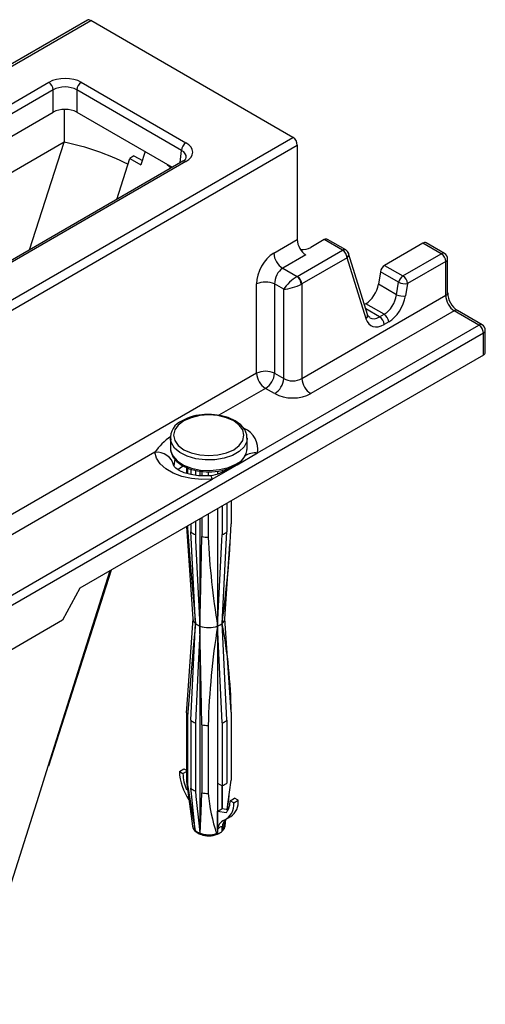
# Model space of a CAD drawing. Units: millimetres. Extents: x 140 to 8260, y 140 to 5800.
# Drawn here: x 7184 to 7257, y 5188 to 5342 of the extents above; entities that cross this region are included whole.
import ezdxf

# ---------------------------------------------------------------- set-up
doc = ezdxf.new("R2010")
doc.units = ezdxf.units.MM
doc.header["$LTSCALE"] = 20
doc.layers.add('HAURATON_PRODUCT_CONTOUR', color=7, linetype='Continuous', lineweight=25)

msp = doc.modelspace()

# ---------------------------------------------------------------- linework, layer by layer
at = {"layer": 'HAURATON_PRODUCT_CONTOUR'}
for p, q in [((7195.06, 5341.65), (6843, 5138.41)), ((6843.51, 5138.37), (7195.58, 5341.61)), ((7227.18, 5323.36), (7195.58, 5341.61)), ((7035.87, 5243.54), (7189.04, 5331.96)), ((7194.12, 5331.96), (7210.46, 5322.52)), ((7189.74, 5330.78), (7036.58, 5242.36)), ((7189.74, 5327.29), (7189.74, 5330.78)), ((7209.76, 5321.34), (7193.42, 5330.78)), ((7193.42, 5330.78), (7193.42, 5327.29)), ((7038.02, 5239.7), (7189.74, 5327.29)), ((7191.44, 5327.73), (7191.44, 5322.61)), ((7193.42, 5327.29), (7208.32, 5318.69)), ((6875.12, 5120.12), (7227.18, 5323.36)), ((7191.44, 5322.61), (7174.48, 5312.81)), ((7186.04, 5305.83), (7191.44, 5322.61)), ((6875.79, 5118.92), (7227.86, 5322.16)), ((7204.08, 5321.14), (7203.43, 5319.09)), ((7209.58, 5319.42), (7209.76, 5321.34)), ((7227.86, 5322.16), (7227.86, 5307.42)), ((7209.96, 5319.64), (7056.8, 5231.22)), ((7210.46, 5319.59), (7057.3, 5231.17)), ((7199.65, 5313.69), (7201.68, 5320.08)), ((7202.34, 5320.46), (7201.68, 5320.08)), ((7201.68, 5320.08), (7203.43, 5319.09)), ((7202.34, 5320.46), (7203.65, 5319.76)), ((7224.17, 5305.29), (7227.86, 5307.42)), ((7232.06, 5307.4), (7229.98, 5306.2)), ((7234.93, 5305.74), (7232.06, 5307.4)), ((7235.43, 5305.79), (7232.57, 5307.44)), ((7247.47, 5306.85), (7241.49, 5303.39)), ((7250.34, 5305.19), (7247.47, 5306.85)), ((7250.84, 5305.24), (7247.99, 5306.89)), ((7227.85, 5301.66), (7234.93, 5305.74)), ((7229.2, 5305.01), (7225.58, 5302.93)), ((7235.63, 5304.56), (7228.56, 5300.48)), ((7238.59, 5295.06), (7235.63, 5304.56)), ((7238.83, 5295.72), (7235.88, 5305.22)), ((7244.36, 5301.73), (7250.34, 5305.19)), ((7251.05, 5304.01), (7245.07, 5300.55)), ((7251.05, 5298.72), (7251.05, 5304.01)), ((7251.34, 5299.08), (7251.34, 5304.37)), ((7225.58, 5302.93), (7227.82, 5301.64)), ((7240.84, 5302.38), (7240.53, 5300.45)), ((7243.68, 5300.74), (7240.84, 5302.38)), ((7241.49, 5303.39), (7244.36, 5301.73)), ((7243.37, 5298.81), (7243.68, 5300.74)), ((7221.49, 5286.55), (7221.49, 5300.48)), ((7225.73, 5299.66), (7224.31, 5300.48)), ((7224.31, 5300.48), (7224.31, 5286.55)), ((7225.73, 5285.73), (7225.73, 5299.66)), ((7228.56, 5300.48), (7228.56, 5285.73)), ((7243.37, 5298.81), (7240.53, 5300.45)), ((7245.07, 5300.55), (7244.76, 5298.63)), ((7228.56, 5285.73), (7251.05, 5298.72)), ((7252.36, 5296.29), (7229.97, 5283.37)), ((7238.56, 5297.4), (7238.35, 5297.28)), ((7241.43, 5295.75), (7238.56, 5297.4)), ((7240.72, 5295.34), (7238.57, 5296.58)), ((7256.23, 5294.06), (7252.36, 5296.29)), ((7256.73, 5294.11), (7252.86, 5296.34)), ((7240.72, 5295.34), (7241.43, 5295.75)), ((7242.14, 5294.56), (7241.43, 5294.16)), ((7221.66, 5274.1), (7256.23, 5294.06)), ((7257.23, 5289.8), (7257.23, 5293.24)), ((6909.32, 5092.2), (7256.94, 5292.88)), ((7256.94, 5289.39), (7256.94, 5292.88)), ((7256.94, 5289.39), (7193.87, 5252.99)), ((7221.49, 5286.55), (7159.01, 5250.49)), ((7224.31, 5286.55), (7225.73, 5285.73)), ((7222.9, 5284.19), (7215.62, 5279.99)), ((7224.32, 5283.37), (7222.9, 5284.19)), ((7208.03, 5276.46), (7208.03, 5274.82)), ((7208.05, 5276.17), (7208.03, 5276.46)), ((7220.03, 5274.82), (7220.03, 5276.46)), ((7208.03, 5274.82), (7208.03, 5274.73)), ((7205.61, 5274.21), (7160.5, 5248.17)), ((7208.73, 5273.13), (7208.59, 5272.09)), ((7218.47, 5272.26), (7221.66, 5274.1)), ((7210.53, 5271.85), (7210.53, 5270.93)), ((7210.7, 5271.78), (7210.7, 5270.88)), ((7211.23, 5271.58), (7211.23, 5270.72)), ((7214.58, 5270.01), (7217.76, 5271.85)), ((7216.83, 5271.59), (7216.83, 5271.45)), ((7217.76, 5271.85), (7218.47, 5272.26)), ((6908.58, 5093.36), (7214.58, 5270.01)), ((7211.94, 5271.39), (7211.94, 5270.62)), ((7212.65, 5271.26), (7212.65, 5270.54)), ((7212.96, 5271.23), (7212.96, 5270.53)), ((7213.95, 5271.16), (7213.95, 5270.53)), ((7215.41, 5271.27), (7215.41, 5270.83)), ((7216.13, 5271.39), (7216.13, 5271.1)), ((7215.41, 5265.42), (7215.41, 5247.08)), ((7216.13, 5265.83), (7216.13, 5261.36)), ((7216.83, 5266.24), (7216.83, 5261.77)), ((7217.53, 5266.64), (7217.53, 5263.03)), ((7212.65, 5263.83), (7212.65, 5247.08)), ((7212.96, 5264.01), (7212.96, 5261.06)), ((7213.95, 5264.58), (7213.95, 5260.96)), ((7210.55, 5262.62), (7211.53, 5248.23)), ((7210.7, 5262.7), (7210.7, 5262.36)), ((7211.23, 5263.01), (7211.23, 5261.77)), ((7211.94, 5263.41), (7211.94, 5261.36)), ((7216.53, 5248.23), (7217.33, 5259.92)), ((7188.95, 5225.2), (7198.65, 5255.74)), ((7189.06, 5225.27), (7198.81, 5255.84)), ((7193.87, 5252.99), (7191.19, 5248)), ((7191.19, 5248), (7112, 5202.28)), ((7211.53, 5248.29), (7210.71, 5236.32)), ((7212.65, 5247.08), (7212.65, 5214.65)), ((7215.41, 5247.08), (7215.41, 5222.59)), ((7217.53, 5233.67), (7216.53, 5248.29)), ((7210.53, 5233.54), (7210.74, 5236.32)), ((7210.53, 5233.54), (7210.53, 5222.92)), ((7217.53, 5233.64), (7217.53, 5223.02)), ((7210.7, 5232.97), (7210.7, 5222.35)), ((7211.23, 5232.38), (7211.23, 5221.76)), ((7211.94, 5231.97), (7211.94, 5221.35)), ((7212.96, 5231.66), (7212.96, 5221.05)), ((7213.95, 5231.57), (7213.95, 5220.95)), ((7216.13, 5231.97), (7216.13, 5222.17)), ((7216.83, 5232.38), (7216.83, 5222.58)), ((7209.44, 5224.4), (7210.14, 5224.81)), ((7209.44, 5224.4), (7210, 5224.07)), ((7210, 5224.07), (7210.53, 5224.38)), ((7210.14, 5224.81), (7210.53, 5224.58)), ((7210.54, 5222.81), (7211.49, 5215.87)), ((7215.41, 5222.59), (7215.4, 5222.58)), ((7215.4, 5222.58), (7215.4, 5214.64)), ((7215.41, 5222.59), (7216.13, 5222.17)), ((7210.58, 5221.56), (7210.7, 5221.63)), ((7210.74, 5221.4), (7210.58, 5221.56)), ((7216.13, 5222.17), (7216.13, 5218.6)), ((7216.13, 5218.6), (7216.13, 5222.17)), ((7216.93, 5218.47), (7217.22, 5220.59)), ((7217.35, 5219.83), (7218.06, 5220.24)), ((7217.92, 5219.5), (7217.35, 5219.83)), ((7217.92, 5219.5), (7218.63, 5219.91)), ((7218.63, 5219.91), (7218.06, 5220.24)), ((7215.41, 5218.19), (7216.78, 5217.98)), ((7215.41, 5215.34), (7215.41, 5218.19)), ((7216.12, 5218.6), (7217.08, 5218.45)), ((7216.57, 5215.87), (7216.71, 5216.91)), ((7216.76, 5216.93), (7217.47, 5217.34)), ((7215.38, 5214.62), (7215.73, 5214.76)), ((7215.4, 5214.64), (7215.39, 5214.64)), ((7215.73, 5214.76), (7216.06, 5214.99)), ((7216.13, 5215.82), (7216.13, 5215.07)), ((7216.13, 5215.06), (7216.13, 5215.81)), ((7216.13, 5215.06), (7216.13, 5215.07)), ((7212.68, 5214.61), (7212.77, 5214.58)), ((7215.34, 5214.6), (7215.38, 5214.62))]:
    msp.add_line(p, q, dxfattribs=at)
at = {"layer": 'HAURATON_PRODUCT_CONTOUR', "flags": 128}
for points in [[(7207.52, 5319.15), (7207.87, 5318.8), (7208.06, 5318.54)], [(7239.18, 5295.23), (7238.98, 5295.41), (7238.83, 5295.72)], [(7210.14, 5279.11), (7209.27, 5278.45), (7208.72, 5277.69), (7208.53, 5276.86), (7208.72, 5276.04), (7209.27, 5275.28), (7210.14, 5274.62), (7211.28, 5274.11), (7212.61, 5273.8), (7214.03, 5273.69), (7215.45, 5273.8), (7216.78, 5274.11), (7217.92, 5274.62), (7218.79, 5275.28), (7219.34, 5276.04), (7219.53, 5276.86), (7219.34, 5277.69), (7218.79, 5278.45), (7217.92, 5279.11), (7216.78, 5279.61), (7215.45, 5279.93), (7214.03, 5280.04), (7212.61, 5279.93), (7211.28, 5279.61), (7210.14, 5279.11)], [(7219.99, 5276.43), (7219.98, 5276.96), (7219.65, 5277.77), (7219.04, 5278.5), (7218.17, 5279.13), (7217.07, 5279.64), (7215.81, 5279.97), (7214.45, 5280.12), (7213.39, 5280.09)], [(7220.03, 5276.43), (7219.96, 5275.91), (7219.54, 5275.08), (7218.77, 5274.33), (7217.71, 5273.72), (7216.41, 5273.28), (7214.97, 5273.03), (7213.47, 5273.01), (7212, 5273.2), (7210.66, 5273.59), (7209.53, 5274.17), (7208.69, 5274.88), (7208.18, 5275.7), (7208.05, 5276.17)], [(7208.03, 5274.73), (7208.06, 5274.5), (7208.39, 5273.65), (7209.07, 5272.88), (7210.06, 5272.22), (7211.31, 5271.74), (7212.72, 5271.44), (7214.22, 5271.36), (7215.71, 5271.5), (7217.09, 5271.84), (7218.27, 5272.37)], [(7208.07, 5274.72), (7208.09, 5274.32), (7208.42, 5273.51), (7209.02, 5272.78), (7209.89, 5272.14), (7210.99, 5271.64), (7212.26, 5271.31), (7213.61, 5271.16), (7213.94, 5271.17)], [(7214.58, 5270.01), (7212.96, 5269.96), (7211.35, 5270.1), (7209.83, 5270.44), (7208.46, 5270.95), (7207.31, 5271.61), (7206.43, 5272.4), (7205.85, 5273.28), (7205.61, 5274.21)], [(7214.3, 5270.55), (7213.67, 5270.51), (7212.42, 5270.54), (7211.23, 5270.72), (7210.2, 5271.02), (7209.39, 5271.39), (7208.87, 5271.75), (7208.63, 5272), (7208.59, 5272.06)], [(7210.14, 5272.17), (7209.37, 5271.58), (7209.27, 5271.46)], [(7214.58, 5270.01), (7214.49, 5270.28), (7214.41, 5270.46), (7214.33, 5270.55), (7214.3, 5270.55)], [(7210.7, 5262.36), (7211.13, 5256.9), (7211.95, 5247.49)], [(7211.95, 5247.49), (7211.27, 5260.86), (7211.23, 5261.77)], [(7211.94, 5261.36), (7211.98, 5260.45), (7212.24, 5255.29), (7212.65, 5247.08)], [(7212.65, 5247.08), (7212.74, 5250.73), (7212.96, 5261.06)], [(7215.41, 5247.08), (7216.08, 5260.45), (7216.13, 5261.36)], [(7216.12, 5247.49), (7216.79, 5260.86), (7216.83, 5261.77)], [(7211.95, 5247.49), (7211.59, 5243.68), (7210.7, 5232.97)], [(7211.23, 5232.38), (7211.9, 5246.52), (7211.95, 5247.49)], [(7212.65, 5247.08), (7212.61, 5246.12), (7212.41, 5242.04), (7211.94, 5231.97)], [(7212.96, 5231.66), (7212.85, 5237.31), (7212.65, 5247.08)], [(7216.13, 5231.97), (7215.46, 5246.12), (7215.41, 5247.08)], [(7216.83, 5232.38), (7216.16, 5246.52), (7216.12, 5247.49)], [(7171.79, 5171.21), (7187.47, 5220.53), (7188.95, 5225.2)], [(7210.7, 5222.35), (7211.53, 5217.14), (7211.88, 5215.2)], [(7216.89, 5218.48), (7217.03, 5219.28), (7217.53, 5223.02)], [(7211.91, 5215.17), (7211.8, 5216.25), (7211.32, 5220.91), (7211.23, 5221.76)], [(7211.94, 5221.35), (7212.02, 5220.5), (7212.51, 5215.84), (7212.62, 5214.76)], [(7212.67, 5214.74), (7212.83, 5218.07), (7212.96, 5221.05)], [(7216.27, 5215.28), (7216.38, 5215.68), (7216.58, 5216.79)], [(7211.88, 5215.2), (7211.92, 5215.09), (7211.95, 5215.05)], [(7212, 5215.01), (7212.52, 5214.66), (7212.68, 5214.61)], [(7212.62, 5214.76), (7212.62, 5214.72), (7212.65, 5214.65)], [(7212.65, 5214.65), (7212.67, 5214.71), (7212.67, 5214.74)], [(7215.41, 5215.34), (7215.54, 5215.51), (7215.68, 5215.66), (7215.83, 5215.76), (7215.96, 5215.8), (7216.06, 5215.79), (7216.12, 5215.75)], [(7216.06, 5214.99), (7216.07, 5215), (7216.09, 5215.03)], [(7216.09, 5215.03), (7216.46, 5215.51), (7216.53, 5215.82)], [(7216.57, 5215.83), (7216.57, 5215.84), (7216.57, 5215.87)]]:
    msp.add_lwpolyline(points, dxfattribs=at)
at = {"layer": 'HAURATON_PRODUCT_CONTOUR'}
for centre, radius, start, end in [((7188.2, 5330.66), 1.55, 4.4665, 57.2659), ((7194.96, 5330.66), 1.55, 122.7341, 175.5335), ((7183.8, 5284.36), 39, 63.1809, 78.6955), ((7211.3, 5321.22), 1.55, 122.7341, 175.5335), ((7209.62, 5320.51), 0.936, 291.7271, 341.0642), ((7210.17, 5319.19), 0.496, 53.8916, 114.7979), ((7235.22, 5305.33), 0.507, 65.9829, 125.3276), ((7234.09, 5304.44), 1.55, 4.4665, 57.2659), ((7234.93, 5304.92), 1, 17.2718, 60.0027), ((7227.26, 5305.53), 3.1, 184.4665, 237.2659), ((7235.23, 5305.09), 0.666, 307.3249, 11.4737), ((7250.64, 5304.78), 0.5, 65.5095, 125.8009), ((7249.51, 5303.89), 1.55, 4.4665, 57.2659), ((7250.34, 5304.37), 1, 0, 60.0027), ((7250.89, 5304.43), 0.455, 290.1346, 352.1764), ((7222.9, 5297.39), 3.4, 65.4503, 114.5497), ((7226.87, 5300.32), 1.62, 4.0865, 54.315), ((7227.02, 5300.36), 1.55, 4.4665, 57.2659), ((7245.21, 5300.42), 1.57, 122.9339, 168.3722), ((7244.65, 5302.76), 2.24, 244.3517, 280.724), ((7243.52, 5300.43), 1.55, 4.4665, 57.2659), ((7244.34, 5300.83), 2.24, 244.3517, 280.724), ((7250.89, 5299.14), 0.455, 290.1346, 352.1764), ((7254.69, 5299.14), 3.34, 181.0017, 236.8284), ((7252.65, 5295.89), 0.5, 65.5095, 125.8009), ((7238.18, 5295.59), 0.666, 307.3249, 11.4737), ((7239.88, 5294.04), 1.55, 4.4665, 57.2659), ((7240.59, 5294.44), 1.55, 4.4665, 57.2659), ((7256.52, 5293.65), 0.5, 65.5095, 125.8009), ((7255.39, 5292.75), 1.55, 4.4665, 57.2659), ((7256.23, 5293.24), 1, 0, 60.0027), ((7256.78, 5293.3), 0.455, 290.1346, 352.1764), ((7222.9, 5283.46), 3.4, 65.4503, 114.5497), ((7224.57, 5286.8), 3.1, 184.4665, 237.2659), ((7221.22, 5286.8), 3.1, 302.7341, 355.5335), ((7222.65, 5285.97), 3.1, 302.7341, 355.5335), ((7231.65, 5285.97), 3.1, 184.4665, 237.2659), ((7213.55, 5272.65), 7.45, 91.2642, 119.4313), ((7210.93, 5276.46), 2.87, 111.2435, 186.7366), ((7218.14, 5274.67), 3.56, 350.7115, 66.1926), ((7213.08, 5269.13), 9.04, 123.6034, 145.8058), ((7216.78, 5275.07), 3.24, 295.3131, 356.9079), ((7217.15, 5275.03), 2.89, 292.8864, 355.7934), ((7205.91, 5271.47), 2.75, 13.0483, 96.2525), ((7221.29, 5271.07), 3.05, 83.1807, 123.3149), ((7214.29, 5279.28), 8.12, 267.5046, 298.5459), ((7213.08, 5278.32), 7.84, 278.9008, 302.6063), ((7217.84, 5270.8), 1.05, 94.1106, 120.7429), ((7211.9, 5263.04), 1.37, 197.0313, 209.2959), ((7047.58, 5270.65), 170.12, 352.175, 357.4332), ((7213.21, 5264.4), 3.29, 232.8781, 247.1273), ((7214.02, 5266.83), 5.87, 259.5802, 269.2591), ((7330.92, 5266.28), 117.1, 182.6015, 189.4355), ((7214.85, 5264.4), 3.29, 292.8727, 307.1219), ((7212.62, 5248.35), 1.09, 186.3701, 231.9585), ((7213.45, 5249.29), 2.35, 229.9782, 250.0271), ((7214.03, 5250.89), 4.05, 250.1157, 289.8843), ((7329.98, 5228.45), 116.08, 170.7619, 178.4593), ((7214.61, 5249.29), 2.35, 289.9729, 310.0218), ((7215.44, 5248.35), 1.09, 308.0415, 353.6299), ((7135.94, 5232.31), 81.61, 0.9313, 10.7198), ((7211.81, 5233.6), 1.28, 182.9159, 209.7639), ((7213.21, 5235), 3.29, 232.8781, 247.1273), ((7214.02, 5237.44), 5.87, 259.5802, 269.2591), ((7214.85, 5235), 3.29, 292.8727, 307.1219), ((7217.78, 5224.73), 8.35, 182.2755, 214.7897), ((7216.45, 5224.22), 6.46, 181.3256, 204.4039), ((7211.81, 5222.99), 1.28, 182.9159, 209.7639), ((7214.85, 5225.2), 3.29, 292.8727, 307.1219), ((7213.21, 5224.39), 3.29, 232.8781, 247.1273), ((7214.02, 5226.82), 5.87, 259.5802, 269.2591), ((7240.56, 5223.24), 26.71, 184.9084, 198.656), ((7215.3, 5219.17), 2.64, 295.4387, 7.2123), ((7214.56, 5219.68), 2.8, 322.4758, 3.0594), ((7215.88, 5219.6), 2.76, 304.9333, 6.3789), ((7217.09, 5215.24), 1.68, 112.8613, 176.4721), ((7218.05, 5215.54), 1.95, 137.5024, 173.9893), ((7212.6, 5216.06), 1.12, 189.7695, 230.1024), ((7212.53, 5215.86), 1, 179.8952, 237.6867), ((7213.44, 5217.01), 2.39, 230.1764, 249.8289), ((7212.19, 5215.19), 0.281, 184.5204, 209.5342), ((7214.03, 5218.69), 4.18, 250.9331, 286.9446), ((7215.36, 5214.77), 0.129, 214.1454, 287.6671), ((7214.61, 5216.85), 2.34, 289.6088, 310.3859), ((7215.74, 5215.48), 0.568, 313.8021, 339.9824), ((7215.49, 5216.06), 1.1, 315.0758, 347.8661), ((7214.04, 5217.62), 3.29, 247.2935, 293.2787)]:
    msp.add_arc(centre, radius, start, end, dxfattribs=at)
for centre, major_axis, ratio, start_param, end_param in [((7195.54, 5340.77), (-0.458, 0.89), 0.606756, 5.526942, 6.312259), ((7191.58, 5330.48), (3.6, 0), 0.578871, 0.786768, 2.354825), ((7191.58, 5329.67), (2.6, 0), 0.6033, 0.786768, 2.354825), ((7191.58, 5326.23), (2.6, 0), 0.578871, 0.786768, 2.354825), ((7207.91, 5321.06), (3.61, 0), 0.575709, 5.499157, 7.067214), ((7227.15, 5322.53), (-0.458, 0.89), 0.606756, 4.008506, 5.526942), ((7207.91, 5320.24), (2.61, 0.09), 0.574044, 6.195783, 7.04743), ((7229.27, 5306.69), (-0.92, 1.78), 0.606756, 0.866913, 2.38535), ((7232.09, 5306.56), (0.458, 0.89), 0.606756, 6.254111, 7.039428), ((7247.51, 5306.01), (0.458, 0.89), 0.606756, 6.254111, 7.039428), ((7228.56, 5307.02), (2, 0), 0.578871, 4.604183, 5.496418), ((7224.32, 5301.94), (1.83, 3.56), 0.606756, 0.756243, 2.274679), ((7225.73, 5301.21), (0.82, 1.83), 0.633992, 0.720984, 2.239421), ((7241.53, 5302.55), (0.458, 0.89), 0.606756, 0.756243, 2.06524), ((7227.15, 5300.39), (1.54, 1.41), 0.291523, 0.877576, 2.396013), ((7227.15, 5302.07), (1, 0), 0.578871, 5.446797, 5.496418), ((7227.15, 5300.39), (2, 0.6), 0.209925, 3.864959, 5.383395), ((7227.15, 5301.25), (2, 0), 0.547113, 5.446797, 5.496418), ((7238.45, 5299.92), (1.37, 2.67), 0.606756, 3.897836, 5.206832), ((7241.28, 5298.28), (1.33, 2.69), 0.616102, 3.886802, 5.195799), ((7241.99, 5297.92), (1.83, 3.56), 0.606756, 3.897836, 5.206832), ((7252.47, 5297.99), (-0.87, 1.8), 0.620679, 0.88373, 2.402166), ((7241.28, 5297.51), (1.83, 3.56), 0.606756, 2.588839, 3.897836), ((7240.57, 5297.87), (1.33, 2.69), 0.616102, 3.104212, 3.886802), ((7256.23, 5289.8), (1, 0), 0.578871, 5.496418, 6.283185), ((7227.15, 5286.64), (2, 0), 0.642387, 3.92836, 5.496418), ((7227.15, 5285.01), (4, 0), 0.578871, 3.92836, 5.496418), ((7214.03, 5218.67), (2.49, 0.6), 0.349435, 5.212387, 5.615103)]:
    msp.add_ellipse(centre, major_axis=major_axis, ratio=ratio, start_param=start_param, end_param=end_param, dxfattribs=at)

doc.saveas('drawing.dxf')
